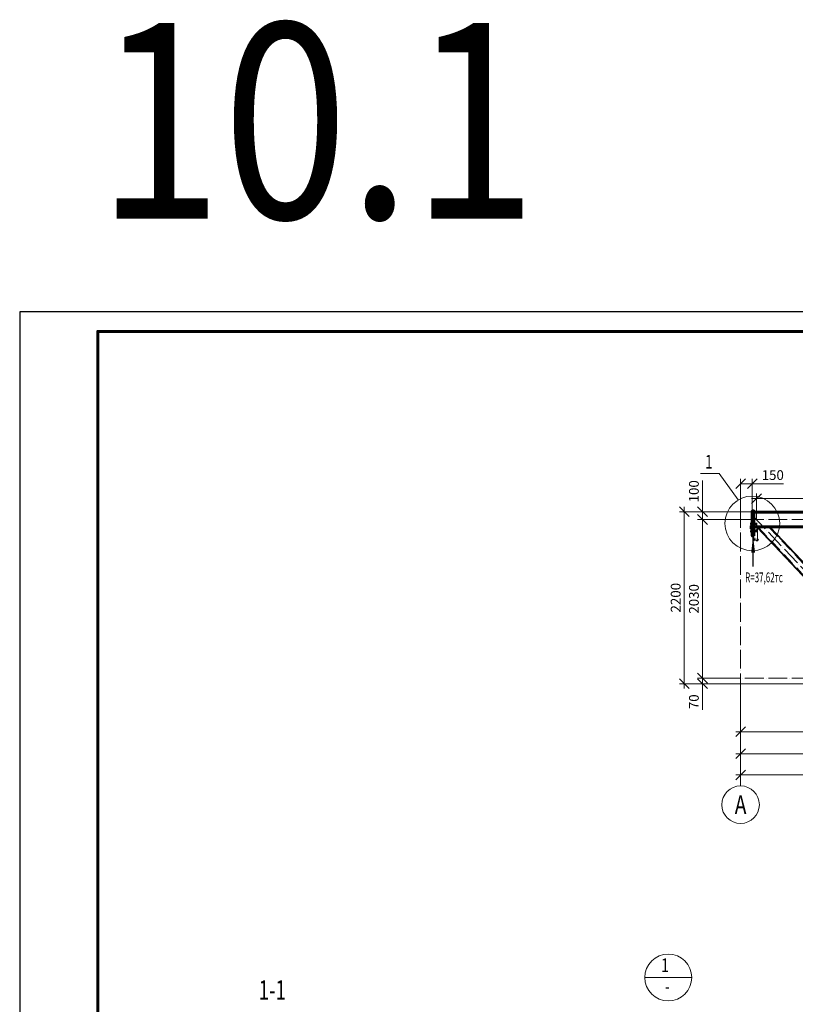
# Model space of a CAD drawing. Units: millimetres. Extents: x 648872 to 1288213, y -1287502 to -855035.
# Drawn here: x 913865 to 923791, y -1118048 to -1105453 of the extents above; entities that cross this region are included whole.
import ezdxf
from ezdxf.enums import TextEntityAlignment as Align

# ---------------------------------------------------------------- set-up
doc = ezdxf.new("R2010")
doc.units = ezdxf.units.MM
doc.header["$PDMODE"] = 3
for name, pattern in [('ACAD_ISO04W100', [30, 24, -3, 0, -3]), ('DASHED', [19.05, 12.7, -6.35]), ('DASHED2', [9.525, 6.35, -3.175])]:
    doc.linetypes.add(name, pattern=pattern)
doc.layers.get('0').update_dxf_attribs({"lineweight": 30})
for name, color, linetype, lineweight in [('Osi', 30, 'ACAD_ISO04W100', 15), ('Болт', 243, 'Continuous', 40), ('Выноски', 233, 'Continuous', 20), ('КЖ-00-0-Рамка-С25', 7, 'Continuous', 25), ('КЖ-00-0-Рамка-С60', 7, 'Continuous', 60), ('КЖ-00-0-ШТАМП-1Текст', 7, 'Continuous', 30), ('Маркировка', 11, 'Continuous', 15), ('Неосновная', 84, 'Continuous', 18), ('Размеры', 133, 'Continuous', 30), ('Сварка', 191, 'Continuous', 25), ('Сталь', 131, 'Continuous', 15), ('Сталь осн.', 151, 'Continuous', 40), ('Текст', 213, 'Continuous', 30), ('Фермы Подстропильные', 115, 'Continuous', 60)]:
    doc.layers.add(name, color=color, linetype=linetype, lineweight=lineweight)
doc.styles.add('simplex', font='simplex.shx', dxfattribs={"width": 0.75, "oblique": 15})
doc.styles.add('SPDS', font='simplex.shx', dxfattribs={"width": 0.7, "oblique": 15})
doc.styles.get("Standard").update_dxf_attribs({"font": 'simplex.shx', "width": 0.8, "oblique": 15})
doc.styles.add('МИП_ГОСТ', font='MIPGOST.SHX', dxfattribs={"width": 1.1, "oblique": 15})
doc.dimstyles.new('1-10', dxfattribs={"dimscale": 10, "dimtxt": 2.5, "dimasz": 2.5, "dimexe": 1.25, "dimexo": 0, "dimtad": 1, "dimtxsty": 'SPDS', "dimblk": 'OBLIQUE', "dimcen": 2.5, "dimdle": 1.25, "dimclrd": 256, "dimclre": 256, "dimclrt": 256, "dimadec": 0, "dimazin": 0, "dimtfac": 1, "dimtmove": 0, "dimatfit": 3, "dimfxl": 1.25, "dimlwd": 15, "dimlwe": 15, "dimarcsym": 0})
doc.dimstyles.new('1-50', dxfattribs={"dimscale": 50, "dimtxt": 2.5, "dimasz": 2.5, "dimexe": 1.25, "dimexo": 0, "dimtad": 1, "dimtxsty": 'SPDS', "dimblk": 'OBLIQUE', "dimcen": 2.5, "dimdle": 1.25, "dimclrd": 256, "dimclre": 256, "dimclrt": 256, "dimadec": 0, "dimazin": 0, "dimtfac": 1, "dimtmove": 0, "dimatfit": 3, "dimfxl": 1.25, "dimlwd": 15, "dimlwe": 15, "dimarcsym": 0})

# ---------------------------------------------------------------- blocks, each defined once
blk = doc.blocks.new('_Oblique')
at = {"color": 0, "linetype": 'ByBlock', "lineweight": -2}
blk.add_line((-0.5, -0.5), (0.5, 0.5), dxfattribs=at)
blk = doc.blocks.new('*D1241')
at = {"layer": 'Defpoints', "color": 0, "linetype": 'ByBlock', "ltscale": 150, "transparency": 16777216}
for p in [(923240, -1111847), (922603, -1113877), (923090, -1113877)]:
    blk.add_point(p, dxfattribs=at)
at = {"layer": 'Размеры', "linetype": 'ByBlock', "lineweight": 15, "ltscale": 150, "transparency": 16777216}
for p, q in [((922603, -1111785), (922603, -1113940)), ((923240, -1111847), (922541, -1111847)), ((923090, -1113877), (922541, -1113877))]:
    blk.add_line(p, q, dxfattribs=at)
at = {"layer": 'Размеры', "linetype": 'ByBlock', "lineweight": 15, "ltscale": 150, "transparency": 16777216, "xscale": 125, "yscale": 125, "zscale": 125}
for p, rotation in [((922603, -1111847), 90), ((922603, -1113877), 270)]:
    blk.add_blockref('_Oblique', p, dxfattribs=dict(at, rotation=rotation))
at = {"layer": 'Размеры', "linetype": 'ByBlock', "ltscale": 150, "transparency": 16777216, "insert": (922509, -1112862), "char_height": 125, "attachment_point": 5, "rotation": 90, "style": 'SPDS'}
blk.add_mtext('2030', dxfattribs=at)
blk = doc.blocks.new('*D1242')
at = {"layer": 'Defpoints', "color": 0, "ltscale": 100, "transparency": 16777216}
for p in [(923090, -1111389), (923240, -1111747), (923090, -1111896)]:
    blk.add_point(p, dxfattribs=at)
at = {"layer": 'Размеры', "lineweight": 15, "ltscale": 100, "transparency": 16777216}
for p, q in [((923090, -1111896), (923090, -1111326)), ((923090, -1111389), (923303, -1111389)), ((923240, -1111747), (923240, -1111326)), ((923240, -1111389), (923638, -1111389))]:
    blk.add_line(p, q, dxfattribs=at)
at = {"layer": 'Размеры', "lineweight": 15, "ltscale": 100, "transparency": 16777216, "xscale": 125, "yscale": 125, "zscale": 125, "rotation": 180}
blk.add_blockref('_Oblique', (923090, -1111389), dxfattribs=at)
at = {"layer": 'Размеры', "lineweight": 15, "ltscale": 100, "transparency": 16777216, "xscale": 125, "yscale": 125, "zscale": 125}
blk.add_blockref('_Oblique', (923240, -1111389), dxfattribs=at)
at = {"layer": 'Размеры', "ltscale": 100, "transparency": 16777216, "insert": (923502, -1111295), "char_height": 125, "attachment_point": 5, "style": 'SPDS'}
blk.add_mtext('150', dxfattribs=at)
blk = doc.blocks.new('*D1244')
at = {"layer": 'Defpoints', "color": 0, "linetype": 'ByBlock', "ltscale": 150, "transparency": 16777216}
for p in [(923090, -1113877), (935090, -1113877), (935090, -1115114)]:
    blk.add_point(p, dxfattribs=at)
at = {"layer": 'Размеры', "linetype": 'ByBlock', "lineweight": 15, "ltscale": 150, "transparency": 16777216}
for p, q in [((923090, -1113877), (923090, -1115176)), ((935090, -1113877), (935090, -1115176)), ((923028, -1115114), (935153, -1115114))]:
    blk.add_line(p, q, dxfattribs=at)
at = {"layer": 'Размеры', "linetype": 'ByBlock', "lineweight": 15, "ltscale": 150, "transparency": 16777216, "xscale": 125, "yscale": 125, "zscale": 125, "rotation": 180}
blk.add_blockref('_Oblique', (923090, -1115114), dxfattribs=at)
at = {"layer": 'Размеры', "linetype": 'ByBlock', "lineweight": 15, "ltscale": 150, "transparency": 16777216, "xscale": 125, "yscale": 125, "zscale": 125}
blk.add_blockref('_Oblique', (935090, -1115114), dxfattribs=at)
at = {"layer": 'Размеры', "linetype": 'ByBlock', "ltscale": 150, "transparency": 16777216, "insert": (929090, -1115020), "char_height": 125, "attachment_point": 5, "style": 'SPDS'}
blk.add_mtext('12000', dxfattribs=at)
blk = doc.blocks.new('*D1246')
at = {"layer": 'Defpoints', "color": 0, "linetype": 'ByBlock', "ltscale": 150, "transparency": 16777216}
for p in [(923090, -1113877), (929090, -1113877), (929090, -1114843)]:
    blk.add_point(p, dxfattribs=at)
at = {"layer": 'Размеры', "linetype": 'ByBlock', "lineweight": 15, "ltscale": 150, "transparency": 16777216}
for p, q in [((923090, -1113877), (923090, -1114905)), ((929090, -1113877), (929090, -1114905)), ((923028, -1114843), (929153, -1114843))]:
    blk.add_line(p, q, dxfattribs=at)
at = {"layer": 'Размеры', "linetype": 'ByBlock', "lineweight": 15, "ltscale": 150, "transparency": 16777216, "xscale": 125, "yscale": 125, "zscale": 125, "rotation": 180}
blk.add_blockref('_Oblique', (923090, -1114843), dxfattribs=at)
at = {"layer": 'Размеры', "linetype": 'ByBlock', "lineweight": 15, "ltscale": 150, "transparency": 16777216, "xscale": 125, "yscale": 125, "zscale": 125}
blk.add_blockref('_Oblique', (929090, -1114843), dxfattribs=at)
at = {"layer": 'Размеры', "linetype": 'ByBlock', "ltscale": 150, "transparency": 16777216, "insert": (926090, -1114749), "char_height": 125, "attachment_point": 5, "style": 'SPDS'}
blk.add_mtext('6000', dxfattribs=at)
blk = doc.blocks.new('*D1247')
at = {"layer": 'Defpoints', "color": 0, "linetype": 'ByBlock', "ltscale": 150, "transparency": 16777216}
for p in [(923090, -1113877), (922603, -1113947), (929090, -1113947)]:
    blk.add_point(p, dxfattribs=at)
at = {"layer": 'Размеры', "linetype": 'ByBlock', "lineweight": 15, "ltscale": 150, "transparency": 16777216}
for p, q in [((923090, -1113877), (922541, -1113877)), ((922603, -1113815), (922603, -1113947)), ((929090, -1113947), (922541, -1113947)), ((922603, -1113947), (922603, -1114283))]:
    blk.add_line(p, q, dxfattribs=at)
at = {"layer": 'Размеры', "linetype": 'ByBlock', "lineweight": 15, "ltscale": 150, "transparency": 16777216, "xscale": 125, "yscale": 125, "zscale": 125}
for p, rotation in [((922603, -1113877), 90), ((922603, -1113947), 270)]:
    blk.add_blockref('_Oblique', p, dxfattribs=dict(at, rotation=rotation))
at = {"layer": 'Размеры', "linetype": 'ByBlock', "ltscale": 150, "transparency": 16777216, "insert": (922509, -1114178), "char_height": 125, "attachment_point": 5, "rotation": 90, "style": 'SPDS'}
blk.add_mtext('70', dxfattribs=at)
blk = doc.blocks.new('*D1248')
at = {"layer": 'Defpoints', "color": 0, "linetype": 'ByBlock', "ltscale": 150, "transparency": 16777216}
for p in [(923260, -1111747), (922370, -1113947), (929090, -1113947)]:
    blk.add_point(p, dxfattribs=at)
at = {"layer": 'Размеры', "linetype": 'ByBlock', "lineweight": 15, "ltscale": 150, "transparency": 16777216}
for p, q in [((923260, -1111747), (922308, -1111747)), ((922370, -1111685), (922370, -1114010)), ((929090, -1113947), (922308, -1113947))]:
    blk.add_line(p, q, dxfattribs=at)
at = {"layer": 'Размеры', "linetype": 'ByBlock', "lineweight": 15, "ltscale": 150, "transparency": 16777216, "xscale": 125, "yscale": 125, "zscale": 125}
for p, rotation in [((922370, -1111747), 90), ((922370, -1113947), 270)]:
    blk.add_blockref('_Oblique', p, dxfattribs=dict(at, rotation=rotation))
at = {"layer": 'Размеры', "linetype": 'ByBlock', "ltscale": 150, "transparency": 16777216, "insert": (922276, -1112847), "char_height": 125, "attachment_point": 5, "rotation": 90, "style": 'SPDS'}
blk.add_mtext('2200', dxfattribs=at)
blk = doc.blocks.new('*D1251')
at = {"layer": 'Defpoints', "color": 0, "linetype": 'ByBlock', "ltscale": 150, "transparency": 16777216}
for p in [(922603, -1111747), (923260, -1111747), (923240, -1111847)]:
    blk.add_point(p, dxfattribs=at)
at = {"layer": 'Размеры', "linetype": 'ByBlock', "lineweight": 15, "ltscale": 150, "transparency": 16777216}
for p, q in [((922603, -1111747), (922603, -1111349)), ((923260, -1111747), (922541, -1111747)), ((922603, -1111910), (922603, -1111747)), ((923240, -1111847), (922541, -1111847))]:
    blk.add_line(p, q, dxfattribs=at)
at = {"layer": 'Размеры', "linetype": 'ByBlock', "lineweight": 15, "ltscale": 150, "transparency": 16777216, "xscale": 125, "yscale": 125, "zscale": 125}
for p, rotation in [((922603, -1111747), 90), ((922603, -1111847), 270)]:
    blk.add_blockref('_Oblique', p, dxfattribs=dict(at, rotation=rotation))
at = {"layer": 'Размеры', "linetype": 'ByBlock', "ltscale": 150, "transparency": 16777216, "insert": (922509, -1111486), "char_height": 125, "attachment_point": 5, "rotation": 90, "style": 'SPDS'}
blk.add_mtext('100', dxfattribs=at)
blk = doc.blocks.new('*D1249')
at = {"layer": 'Defpoints', "color": 0, "linetype": 'ByBlock', "ltscale": 150, "transparency": 16777216}
for p in [(923090, -1113877), (925240, -1114027), (923090, -1114561)]:
    blk.add_point(p, dxfattribs=at)
at = {"layer": 'Размеры', "linetype": 'ByBlock', "lineweight": 15, "ltscale": 150, "transparency": 16777216}
for p, q in [((923090, -1113877), (923090, -1114624)), ((925240, -1114027), (925240, -1114624)), ((925303, -1114561), (923028, -1114561))]:
    blk.add_line(p, q, dxfattribs=at)
at = {"layer": 'Размеры', "linetype": 'ByBlock', "lineweight": 15, "ltscale": 150, "transparency": 16777216, "xscale": 125, "yscale": 125, "zscale": 125, "rotation": 180}
blk.add_blockref('_Oblique', (923090, -1114561), dxfattribs=at)
at = {"layer": 'Размеры', "linetype": 'ByBlock', "lineweight": 15, "ltscale": 150, "transparency": 16777216, "xscale": 125, "yscale": 125, "zscale": 125}
blk.add_blockref('_Oblique', (925240, -1114561), dxfattribs=at)
at = {"layer": 'Размеры', "linetype": 'ByBlock', "ltscale": 150, "transparency": 16777216, "insert": (924165, -1114468), "char_height": 125, "attachment_point": 5, "style": 'SPDS'}
blk.add_mtext('2150', dxfattribs=at)
blk = doc.blocks.new('*D1253')
at = {"layer": 'Defpoints', "lineweight": 15, "ltscale": 100, "transparency": 16777216}
for p, q in [((923260, -1111947), (923260, -1112124)), ((923305, -1111947), (923305, -1112124)), ((923248, -1112112), (923318, -1112112))]:
    blk.add_line(p, q, dxfattribs=at)
at = {"layer": 'Defpoints', "color": 0, "ltscale": 100, "transparency": 16777216}
for p in [(923260, -1111947), (923305, -1111947), (923305, -1112112)]:
    blk.add_point(p, dxfattribs=at)
at = {"layer": 'Defpoints', "lineweight": 15, "ltscale": 100, "transparency": 16777216, "xscale": 25, "yscale": 25, "zscale": 25, "rotation": 180}
blk.add_blockref('_Oblique', (923260, -1112112), dxfattribs=at)
at = {"layer": 'Defpoints', "lineweight": 15, "ltscale": 100, "transparency": 16777216, "xscale": 25, "yscale": 25, "zscale": 25}
blk.add_blockref('_Oblique', (923305, -1112112), dxfattribs=at)
at = {"layer": 'Defpoints', "ltscale": 100, "transparency": 16777216, "insert": (923283, -1112093), "char_height": 25, "attachment_point": 5, "style": 'SPDS'}
blk.add_mtext('45', dxfattribs=at)
blk = doc.blocks.new('*D1271')
at = {"layer": 'Defpoints', "lineweight": 15, "ltscale": 100, "transparency": 16777216}
blk.add_arc((923294, -1111847), 937, 313.3365, 0, dxfattribs=at)
at = {"layer": 'Defpoints', "color": 0, "ltscale": 100, "transparency": 16777216}
for p in [(923090, -1111847), (923240, -1111791), (935090, -1111847), (924095, -1112331), (925242, -1113913)]:
    blk.add_point(p, dxfattribs=at)
at = {"layer": 'Defpoints', "lineweight": 15, "ltscale": 100, "transparency": 16777216, "xscale": 125, "yscale": 125, "zscale": 125}
for p, rotation in [((924230, -1111847), 90.00000000000007), ((923936, -1112529), 223.3365075622546)]:
    blk.add_blockref('_Oblique', p, dxfattribs=dict(at, rotation=rotation))
at = {"layer": 'Defpoints', "ltscale": 100, "transparency": 16777216, "insert": (924057, -1112176), "char_height": 125, "attachment_point": 5, "rotation": 66.6683, "style": 'SPDS'}
blk.add_mtext('46,663°', dxfattribs=at)
blk = doc.blocks.new('*D1272')
at = {"layer": 'Defpoints', "lineweight": 15, "ltscale": 100}
blk.add_arc((927026, -1111847), 835, 180, 229.1904, dxfattribs=at)
at = {"layer": 'Defpoints', "color": 0, "ltscale": 100}
for p in [(923090, -1111847), (927061, -1111807), (935090, -1111847), (926225, -1112083), (925240, -1113915)]:
    blk.add_point(p, dxfattribs=at)
at = {"layer": 'Defpoints', "lineweight": 15, "ltscale": 100, "xscale": 125, "yscale": 125, "zscale": 125}
for p, rotation in [((926191, -1111847), 90), ((926480, -1112479), 319.1904350350827)]:
    blk.add_blockref('_Oblique', p, dxfattribs=dict(at, rotation=rotation))
at = {"layer": 'Defpoints', "ltscale": 100, "insert": (926363, -1112151), "char_height": 125, "attachment_point": 5, "rotation": 294.5952, "style": 'SPDS'}
blk.add_mtext('49,190%%d', dxfattribs=at)
blk = doc.blocks.new('*D1273')
at = {"layer": 'Defpoints', "lineweight": 15, "ltscale": 100, "transparency": 16777216}
blk.add_arc((927090, -1111847), 880, 314.3353, 0.0095, dxfattribs=at)
at = {"layer": 'Defpoints', "color": 0, "ltscale": 100, "transparency": 16777216}
for p in [(923090, -1111847), (927090, -1111847), (935090, -1111845), (927848, -1112292), (929090, -1113894)]:
    blk.add_point(p, dxfattribs=at)
at = {"layer": 'Defpoints', "lineweight": 15, "ltscale": 100, "transparency": 16777216, "xscale": 125, "yscale": 125, "zscale": 125}
for p, rotation in [((927970, -1111847), 90.00954929649676), ((927705, -1112476), 224.3353462160312)]:
    blk.add_blockref('_Oblique', p, dxfattribs=dict(at, rotation=rotation))
at = {"layer": 'Defpoints', "ltscale": 100, "transparency": 16777216, "insert": (927803, -1112147), "char_height": 125, "attachment_point": 5, "rotation": 67.1724, "style": 'SPDS'}
blk.add_mtext('45,674°', dxfattribs=at)
blk = doc.blocks.new('*D1351')
at = {"layer": 'Defpoints', "lineweight": 15, "ltscale": 100, "transparency": 16777216}
for p, q in [((923294, -1111847), (923294, -1111516)), ((925240, -1113877), (925240, -1111516)), ((925303, -1111579), (923231, -1111579))]:
    blk.add_line(p, q, dxfattribs=at)
at = {"layer": 'Defpoints', "color": 0, "ltscale": 100, "transparency": 16777216}
for p in [(923294, -1111579), (923294, -1111847), (925240, -1113877)]:
    blk.add_point(p, dxfattribs=at)
at = {"layer": 'Defpoints', "lineweight": 15, "ltscale": 100, "transparency": 16777216, "xscale": 125, "yscale": 125, "zscale": 125, "rotation": 180}
blk.add_blockref('_Oblique', (923294, -1111579), dxfattribs=at)
at = {"layer": 'Defpoints', "lineweight": 15, "ltscale": 100, "transparency": 16777216, "xscale": 125, "yscale": 125, "zscale": 125}
blk.add_blockref('_Oblique', (925240, -1111579), dxfattribs=at)
at = {"layer": 'Defpoints', "ltscale": 100, "transparency": 16777216, "insert": (924267, -1111473), "char_height": 125, "attachment_point": 5, "style": 'SPDS'}
blk.add_mtext('1946,86', dxfattribs=at)
blk = doc.blocks.new('*U8')
at = {"layer": 'КЖ-00-0-Рамка-С25', "linetype": 'Continuous', "lineweight": 25}
blk.add_lwpolyline([(-594, 0), (0, 0), (0, 420), (-594, 420), (-594, 0)], dxfattribs=at)
at = {"layer": 'КЖ-00-0-Рамка-С60', "linetype": 'Continuous', "lineweight": 60}
blk.add_lwpolyline([(-574, 5), (-5, 5), (-5, 415), (-574, 415), (-574, 5)], dxfattribs=at)
at = {"layer": 'КЖ-00-0-ШТАМП-1Текст', "lineweight": 30, "style": 'МИП_ГОСТ', "width": 0.8, "flags": 8}
blk.add_attdef('FORMAT', (-19.5, 1.25), '', height=2.5, dxfattribs=at)

msp = doc.modelspace()

# ---------------------------------------------------------------- linework, layer by layer
at = {"layer": 'Defpoints', "ltscale": 100}
msp.add_circle((923260.413, -1111947.3774), 45, dxfattribs=at)
at = {"layer": 'Osi', "ltscale": 10}
for p, q in [((923090.413, -1115254.9374), (923090.413, -1111652.5077)), ((935090.413, -1111847.3774), (923090.413, -1111847.3774)), ((923240.2523, -1111790.8911), (925242.4322, -1113912.8424)), ((935090.413, -1113877.3774), (923090.413, -1113877.3774))]:
    msp.add_line(p, q, dxfattribs=at)
at = {"layer": 'Osi', "linetype": 'Continuous'}
msp.add_circle((923090.413, -1115494.9374), 240, dxfattribs=at)
at = {"layer": 'Болт', "linetype": 'DASHED', "ltscale": 150}
for p, q in [((923211.413, -1111897.3774), (923300.413, -1111897.3774)), ((923211.413, -1111997.3774), (923300.413, -1111997.3774))]:
    msp.add_line(p, q, dxfattribs=at)
at = {"layer": 'Маркировка', "ltscale": 100}
for q in [(922576.0146, -1111258.016), (923058.3439, -1111596.8545)]:
    msp.add_line((922815.2664, -1111258.016), q, dxfattribs=at)
msp.add_circle((923240.413, -1111896.3774), 350, dxfattribs=at)
at = {"layer": 'Неосновная'}
msp.add_line((922464.6318, -1117705.8434), (921864.6318, -1117705.8434), dxfattribs=at)
msp.add_circle((922164.6318, -1117705.8434), 300, dxfattribs=at)
at = {"layer": 'Сварка', "ltscale": 150}
for p, q in [((923260.413, -1111768.3774), (923260.413, -1111759.3774)), ((923260.413, -1111930.3774), (923260.413, -1111921.3774)), ((923260.413, -1111958.3774), (923260.413, -1111949.3774))]:
    msp.add_line(p, q, dxfattribs=at)
at = {"layer": 'Сварка', "ltscale": 150, "const_width": 10}
for points in [[(923260.413, -1111742.3774, -0.4142135624), (923265.413, -1111747.3774)], [(923260.413, -1111762.3774, 0.4142135624), (923265.413, -1111757.3774)], [(923260.413, -1111932.3774, -0.4142135624), (923265.413, -1111937.3774)], [(923260.413, -1111952.3774, 0.4142135624), (923265.413, -1111947.3774)], [(923260.413, -1111952.3774, 0.4142135624), (923265.413, -1111947.3774)]]:
    msp.add_lwpolyline(points, format="xyb", dxfattribs=at)
at = {"layer": 'Сварка', "ltscale": 100}
msp.add_lwpolyline([(923260.413, -1111933.3774), (923260.413, -1111930.8774), (923270.413, -1111930.8774), (923260.413, -1111930.8774), (923260.413, -1111921.8774), (923270.413, -1111921.8774), (923260.413, -1111921.8774), (923260.413, -1111912.8774), (923270.413, -1111912.8774), (923260.413, -1111912.8774), (923260.413, -1111903.8774), (923270.413, -1111903.8774), (923260.413, -1111903.8774), (923260.413, -1111894.8774), (923270.413, -1111894.8774), (923260.413, -1111894.8774), (923260.413, -1111885.8774), (923270.413, -1111885.8774), (923260.413, -1111885.8774), (923260.413, -1111876.8774), (923270.413, -1111876.8774), (923260.413, -1111876.8774), (923260.413, -1111867.8774), (923270.413, -1111867.8774), (923260.413, -1111867.8774), (923260.413, -1111858.8774), (923270.413, -1111858.8774), (923260.413, -1111858.8774), (923260.413, -1111849.8774), (923270.413, -1111849.8774), (923260.413, -1111849.8774), (923260.413, -1111840.8774), (923270.413, -1111840.8774), (923260.413, -1111840.8774), (923260.413, -1111831.8774), (923270.413, -1111831.8774), (923260.413, -1111831.8774), (923260.413, -1111822.8774), (923270.413, -1111822.8774), (923260.413, -1111822.8774), (923260.413, -1111813.8774), (923270.413, -1111813.8774), (923260.413, -1111813.8774), (923260.413, -1111804.8774), (923270.413, -1111804.8774), (923260.413, -1111804.8774), (923260.413, -1111795.8774), (923270.413, -1111795.8774), (923260.413, -1111795.8774), (923260.413, -1111786.8774), (923270.413, -1111786.8774), (923260.413, -1111786.8774), (923260.413, -1111777.8774), (923270.413, -1111777.8774), (923260.413, -1111777.8774), (923260.413, -1111768.8774), (923270.413, -1111768.8774), (923260.413, -1111768.8774), (923260.413, -1111759.8774), (923270.413, -1111759.8774), (923260.413, -1111759.8774), (923260.413, -1111757.3774)], dxfattribs=at)
at = {"layer": 'Сталь', "linetype": 'DASHED2', "ltscale": 25}
for p, q in [((923319.1618, -1111947.3774), (925074.1761, -1113807.3774)), ((923456.6499, -1111947.3774), (925211.6642, -1113807.3774))]:
    msp.add_line(p, q, dxfattribs=at)
at = {"layer": 'Сталь осн.', "ltscale": 100}
for p, q in [((934920.413, -1111747.3774), (923260.413, -1111747.3774)), ((934920.413, -1111759.3774), (923260.413, -1111759.3774)), ((934920.413, -1111935.3774), (923260.413, -1111935.3774)), ((934920.413, -1111947.3774), (923260.413, -1111947.3774))]:
    msp.add_line(p, q, dxfattribs=at)
at = {"layer": 'Сталь осн.', "linetype": 'ByBlock', "ltscale": 150}
for p, q in [((923305.413, -1111947.3774), (925060.4272, -1113807.3774)), ((923470.3987, -1111947.3774), (925225.413, -1113807.3774))]:
    msp.add_line(p, q, dxfattribs=at)
at = {"layer": 'Текст', "ltscale": 100}
msp.add_line((923250.413, -1112447.3774), (923250.413, -1112057.3774), dxfattribs=at)
msp.add_lwpolyline([(923250.413, -1112057.3774, 0, 50, 0), (923250.413, -1112272.3774, 50, 50, 0)], format="xyseb", dxfattribs=at)
at = {"layer": 'Фермы Подстропильные', "ltscale": 100}
msp.add_lwpolyline([(923260.413, -1112057.3774), (923240.413, -1112057.3774), (923240.413, -1111737.3774), (923260.413, -1111737.3774), (923260.413, -1111737.3774), (923260.413, -1112057.3774)], dxfattribs=at)

# ---------------------------------------------------------------- block references
at = {"layer": 'КЖ-00-0-ШТАМП-1Текст', "xscale": 50, "yscale": 50, "zscale": 50}
msp.add_blockref('*U8', (943565.413, -1130189.872), dxfattribs=at)

# ---------------------------------------------------------------- texts
at = {"layer": 'Defpoints', "linetype": 'ByBlock', "style": 'simplex', "oblique": 15, "width": 0.75}
msp.add_text('А', height=240, dxfattribs=at).set_placement((923090.413, -1115494.9374), align=Align.MIDDLE_CENTER)
at = {"layer": 'Выноски', "linetype": 'Continuous', "lineweight": 25, "ltscale": 10, "style": 'SPDS', "oblique": 15, "width": 0.7}
msp.add_text('1-1', height=250, dxfattribs=at).set_placement((916924.1512, -1117990.7637))
at = {"layer": 'Маркировка', "ltscale": 100, "style": 'SPDS', "oblique": 15, "width": 0.7}
msp.add_text('1', height=175, dxfattribs=at).set_placement((922684.1096, -1111195.2371), align=Align.CENTER)
at = {"layer": 'Размеры', "style": 'simplex', "oblique": 15, "width": 0.75}
for s, p in [('1', (922122.1629, -1117571.888)), ('-', (922152.646, -1117843.418))]:
    msp.add_text(s, height=175, dxfattribs=at).set_placement(p, align=Align.MIDDLE)
at = {"layer": 'Текст', "color": 2, "ltscale": 100, "oblique": 15, "width": 0.85}
msp.add_text('10.1', height=2500, dxfattribs=at).set_placement((917668.4456, -1106747.4118), align=Align.MIDDLE_CENTER)
at = {"layer": 'Текст', "color": 3, "ltscale": 100, "style": 'SPDS', "oblique": 15, "width": 0.6}
msp.add_text('R=37,62тс', height=125, dxfattribs=at).set_placement((923148.665, -1112649.316))

# ---------------------------------------------------------------- dimensions: what is measured, and where the dimension line sits
at = {"layer": 'Defpoints', "ltscale": 100}
dim = msp.add_linear_dim(base=(923293.5502, -1111578.5014), p1=(925240.413, -1113877.3774), p2=(923293.5502, -1111847.3774), dimstyle='1-50', override={"dimadec": 3}, dxfattribs=at)
dim.commit()
dim.dimension.update_dxf_attribs({"geometry": '*D1351', "text_midpoint": (924266.9816, -1111472.8467)})
for base, line1, line2, picture, middle in [((927848.2539, -1112292.4262), ((935090.413, -1111845.3774), (923090.413, -1111847.3774)), ((929090.413, -1113894.3257), (927090.413, -1111847.3774)), '*D1273', (927803.2338, -1112147.0307)), ((924095.4978, -1112331.3149), ((923240.2523, -1111790.8911), (925242.4322, -1113912.8424)), ((935090.413, -1111847.3774), (923090.413, -1111847.3774)), '*D1271', (924056.5936, -1112176.4971)), ((926225.0315, -1112083.1001), ((935090.413, -1111847.3774), (923090.413, -1111847.3774)), ((927060.6168, -1111807.4178), (925240.4458, -1113915.3946)), '*D1272', (926363.4428, -1112150.7046))]:
    dim = msp.add_angular_dim_2l(base=base, line1=line1, line2=line2, dimstyle='1-50', override={"dimadec": 3}, dxfattribs=at)
    dim.commit()
    dim.dimension.update_dxf_attribs({"geometry": picture, "text_midpoint": middle})
dim = msp.add_linear_dim(base=(923305.413, -1112111.7037), p1=(923260.413, -1111947.3774), p2=(923305.413, -1111947.3774), dimstyle='1-10', dxfattribs=at)
dim.commit()
dim.dimension.update_dxf_attribs({"geometry": '*D1253', "text_midpoint": (923282.913, -1112092.9537)})
at = {"layer": 'Размеры', "ltscale": 100}
dim = msp.add_linear_dim(base=(923090.413, -1111388.6379), p1=(923240.413, -1111747.3774), p2=(923090.413, -1111896.3774), dimstyle='1-50', dxfattribs=at)
dim.commit()
dim.dimension.update_dxf_attribs({"geometry": '*D1242', "text_midpoint": (923501.8866, -1111388.6379), "dimtype": 160})
at = {"layer": 'Размеры', "linetype": 'ByBlock', "ltscale": 150}
dim = msp.add_linear_dim(base=(922603.0369, -1111747.3774), p1=(923240.413, -1111847.3774), p2=(923260.413, -1111747.3774), angle=90, dimstyle='1-50', dxfattribs=at)
dim.commit()
dim.dimension.update_dxf_attribs({"geometry": '*D1251', "text_midpoint": (922603.0369, -1111485.9038), "dimtype": 160})
for base, p1, p2, angle, picture, middle in [((922370.2477, -1113947.3774), (923260.413, -1111747.3774), (929090.413, -1113947.3774), 90, '*D1248', (922276.4977, -1112847.3774)), ((922603.0369, -1113877.3774), (923240.413, -1111847.3774), (923090.413, -1113877.3774), 90, '*D1241', (922509.2869, -1112862.3774)), ((922603.0369, -1113947.3774), (923090.413, -1113877.3774), (929090.413, -1113947.3774), 90, '*D1247', (922509.2869, -1114177.6011)), ((929090.413, -1114842.578), (923090.413, -1113877.3774), (929090.413, -1113877.3774), 180, '*D1246', (926090.413, -1114748.828))]:
    dim = msp.add_linear_dim(base=base, p1=p1, p2=p2, angle=angle, dimstyle='1-50', dxfattribs=at)
    dim.commit()
    dim.dimension.update_dxf_attribs({"geometry": picture, "text_midpoint": middle})
for base, p1, p2, picture, middle in [((935090.413, -1115113.756), (923090.413, -1113877.3774), (935090.413, -1113877.3774), '*D1244', (929090.413, -1115020.006)), ((923090.413, -1114561.409), (925240.413, -1114027.3774), (923090.413, -1113877.3774), '*D1249', (924165.413, -1114467.659))]:
    dim = msp.add_linear_dim(base=base, p1=p1, p2=p2, dimstyle='1-50', dxfattribs=at)
    dim.commit()
    dim.dimension.update_dxf_attribs({"geometry": picture, "text_midpoint": middle})

doc.saveas('drawing.dxf')
